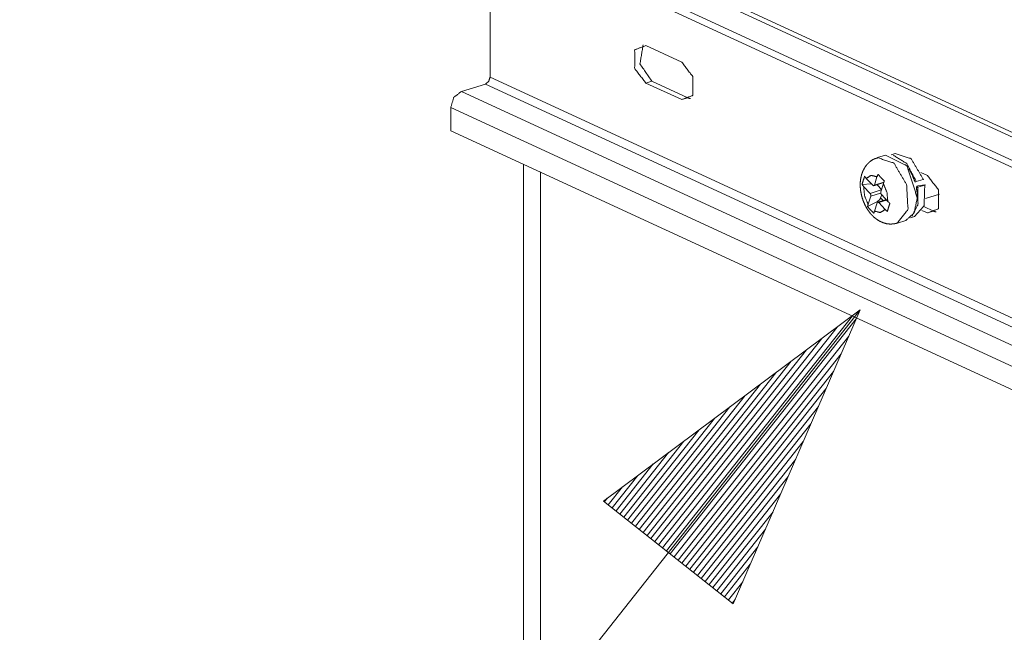
# Model space of a CAD drawing. Units: inches. Extents: x 0 to 11, y -8.5 to 8.5.
# Drawn here: x 6.1 to 6.5, y -3.8 to -3.6 of the extents above; entities that cross this region are included whole.
import ezdxf

# ---------------------------------------------------------------- set-up
doc = ezdxf.new("R2010")
doc.units = ezdxf.units.IN
doc.header["$MEASUREMENT"] = 0
doc.layers.add('1', color=7, linetype='Continuous', true_color=0xffffff)

msp = doc.modelspace()

# ---------------------------------------------------------------- linework, layer by layer
at = {"layer": '1', "color": 7, "linetype": 'Continuous', "lineweight": 18}
for p, q in [((6.29474, -3.50337), (6.78806, -3.73094)), ((6.29718, -3.50262), (6.78806, -3.72906)), ((6.29474, -3.51282), (6.78806, -3.74039)), ((6.29672, -3.51655), (6.78805, -3.7432)), ((6.31062, -3.58387), (6.31062, -3.52296)), ((6.38815, -3.57778), (6.37364, -3.57109)), ((6.31062, -3.58387), (6.78805, -3.80411)), ((6.29904, -3.58963), (6.30876, -3.58666)), ((6.30876, -3.58666), (6.78805, -3.80776)), ((6.37364, -3.58627), (6.37608, -3.58552)), ((6.37364, -3.58627), (6.38815, -3.59296)), ((6.3906, -3.59222), (6.37608, -3.58552)), ((6.29904, -3.58963), (6.78806, -3.81521)), ((6.38815, -3.59296), (6.3906, -3.59222)), ((6.29474, -3.59609), (6.78806, -3.82366)), ((6.29474, -3.60554), (6.29474, -3.59609)), ((6.29474, -3.60554), (6.78806, -3.83311)), ((6.47065, -3.61541), (6.4673, -3.61643)), ((6.47452, -3.61475), (6.47286, -3.61525)), ((6.32422, -3.61913), (6.32422, -3.82417)), ((6.33097, -3.62222), (6.33097, -3.82193)), ((6.46715, -3.6242), (6.46608, -3.62752)), ((6.48756, -3.62364), (6.48492, -3.62242)), ((6.46109, -3.62727), (6.46483, -3.62699)), ((6.46435, -3.63089), (6.46175, -3.62811)), ((6.46542, -3.62762), (6.46281, -3.62483)), ((6.46584, -3.62779), (6.46986, -3.62656)), ((6.46608, -3.62752), (6.46996, -3.62634)), ((6.46746, -3.62729), (6.46735, -3.62762)), ((6.46895, -3.62932), (6.46735, -3.62762)), ((6.46972, -3.62694), (6.46864, -3.63027)), ((6.48249, -3.62622), (6.48244, -3.62623)), ((6.48294, -3.62812), (6.48333, -3.62801)), ((6.48589, -3.62522), (6.48304, -3.62609)), ((6.48362, -3.62841), (6.48647, -3.62754)), ((6.48655, -3.62748), (6.48387, -3.62788)), ((6.46463, -3.63199), (6.46355, -3.63531)), ((6.46435, -3.63089), (6.46889, -3.62951)), ((6.46863, -3.63077), (6.46463, -3.63199)), ((6.46904, -3.63149), (6.46863, -3.63274)), ((6.47152, -3.63415), (6.46892, -3.63136)), ((6.48302, -3.62855), (6.48307, -3.62854)), ((6.48683, -3.63291), (6.49248, -3.63118)), ((6.46333, -3.63625), (6.46734, -3.63417)), ((6.46719, -3.63473), (6.46611, -3.63806)), ((6.46757, -3.63442), (6.46734, -3.63417)), ((6.47084, -3.63342), (6.46743, -3.63447)), ((6.47106, -3.63366), (6.46785, -3.63464)), ((6.47045, -3.63742), (6.46785, -3.63464)), ((6.46863, -3.63274), (6.46962, -3.6338)), ((6.49, -3.63807), (6.48607, -3.63626)), ((6.48067, -3.64081), (6.48233, -3.6403)), ((6.48534, -3.6378), (6.48756, -3.63882)), ((6.48756, -3.63882), (6.49, -3.63807)), ((6.4754, -3.64294), (6.47875, -3.64192)), ((5.56985, -4.80413), (6.46029, -3.67806)), ((6.46029, -3.67806), (6.35648, -3.75533)), ((6.40903, -3.79688), (6.46029, -3.67806)), ((6.38197, -3.77549), (6.45719, -3.68037)), ((6.38354, -3.77673), (6.45876, -3.68161)), ((6.3804, -3.77425), (6.45099, -3.68498)), ((6.37883, -3.77301), (6.44479, -3.68959)), ((6.38511, -3.77797), (6.4557, -3.6887)), ((6.37727, -3.77177), (6.4386, -3.69421)), ((6.38668, -3.77921), (6.45264, -3.6958)), ((6.3757, -3.77053), (6.4324, -3.69882)), ((6.37413, -3.76928), (6.4262, -3.70344)), ((6.38825, -3.78045), (6.44958, -3.70289)), ((6.37256, -3.76804), (6.42, -3.70805)), ((6.38982, -3.78169), (6.44652, -3.70999)), ((6.37099, -3.7668), (6.4138, -3.71267)), ((6.36942, -3.76556), (6.4076, -3.71728)), ((6.39138, -3.78293), (6.44346, -3.71708)), ((6.36785, -3.76432), (6.4014, -3.72189)), ((6.36629, -3.76308), (6.3952, -3.72651)), ((6.39295, -3.78417), (6.44039, -3.72418)), ((6.36472, -3.76184), (6.38901, -3.73112)), ((6.39452, -3.78541), (6.43733, -3.73127)), ((6.36315, -3.7606), (6.38281, -3.73574)), ((6.39609, -3.78665), (6.43427, -3.73837)), ((6.36158, -3.75936), (6.37661, -3.74035)), ((6.36001, -3.75812), (6.37041, -3.74497)), ((6.39766, -3.78789), (6.43121, -3.74546)), ((6.35844, -3.75688), (6.36421, -3.74958)), ((6.35648, -3.75533), (6.40903, -3.79688)), ((6.35687, -3.75564), (6.35801, -3.75419)), ((6.35687, -3.75564), (6.35801, -3.75419)), ((6.39923, -3.78913), (6.42815, -3.75256)), ((6.4008, -3.79037), (6.42509, -3.75965)), ((6.40237, -3.79161), (6.42203, -3.76675)), ((6.40394, -3.79285), (6.41897, -3.77385)), ((6.4055, -3.7941), (6.41591, -3.78094)), ((6.40707, -3.79534), (6.41285, -3.78804)), ((6.40864, -3.79658), (6.40978, -3.79513)), ((6.40864, -3.79658), (6.40978, -3.79513))]:
    msp.add_line(p, q, dxfattribs=at)
for points, knots in [([(6.37364, -3.57109), (6.36916, -3.57282), (6.36916, -3.58041), (6.37364, -3.58627)], [0, 0, 0.242843, 0.62688, 1, 1]), ([(6.37608, -3.58552), (6.37127, -3.5785), (6.37255, -3.57076)], [0, 0, 0.520384, 1, 1]), ([(6.38815, -3.59296), (6.39263, -3.59123), (6.39263, -3.58364), (6.38815, -3.57778)], [0, 0, 0.242822, 0.626868, 1, 1]), ([(6.30876, -3.58666), (6.31007, -3.58561), (6.31062, -3.58387)], [0, 0, 0.480472, 1, 1]), ([(6.29474, -3.59609), (6.296, -3.59207), (6.29904, -3.58963)], [0, 0, 0.519523, 1, 1]), ([(6.39168, -3.59255), (6.39114, -3.59242), (6.3906, -3.59222)], [0, 0, 0.4865, 1, 1]), ([(6.48345, -3.6327), (6.47923, -3.61977), (6.47065, -3.61541)], [0, 0, 0.585532, 1, 1]), ([(6.47383, -3.61548), (6.47916, -3.61885), (6.48304, -3.62609)], [0, 0, 0.434438, 1, 1]), ([(6.48589, -3.62522), (6.48094, -3.61687), (6.47452, -3.61475)], [0, 0, 0.589361, 1, 1]), ([(6.46734, -3.61657), (6.46635, -3.61685), (6.46543, -3.61725), (6.4642, -3.6181), (6.46313, -3.61917), (6.46226, -3.62034), (6.46155, -3.62163), (6.46099, -3.62308), (6.46061, -3.62461), (6.46039, -3.62636), (6.46037, -3.62814), (6.46056, -3.63007), (6.46095, -3.63198), (6.46155, -3.63388), (6.46234, -3.6357), (6.46326, -3.63734), (6.46434, -3.63884), (6.46468, -3.63924), (6.46503, -3.63963)], [0, 0, 0.03769, 0.074513, 0.129343, 0.184731, 0.23849, 0.292098, 0.349191, 0.407057, 0.471405, 0.536948, 0.607681, 0.679263, 0.752288, 0.824955, 0.893834, 0.961358, 0.980724, 1, 1]), ([(6.4673, -3.61643), (6.47399, -3.61865), (6.47912, -3.62737), (6.47968, -3.63746), (6.47533, -3.64296)], [0, 0, 0.205585, 0.500778, 0.795336, 1, 1]), ([(6.46216, -3.62399), (6.46158, -3.62563), (6.46109, -3.62727)], [0, 0, 0.505017, 1, 1]), ([(6.46281, -3.62483), (6.46246, -3.62442), (6.46216, -3.62399)], [0, 0, 0.505603, 1, 1]), ([(6.46716, -3.6242), (6.46476, -3.6236), (6.46281, -3.62483)], [0, 0, 0.517978, 1, 1]), ([(6.46757, -3.6232), (6.46744, -3.62346), (6.46716, -3.6242)], [0, 0, 0.272771, 1, 1]), ([(6.47014, -3.62594), (6.46882, -3.62457), (6.46757, -3.6232)], [0, 0, 0.506005, 1, 1]), ([(6.48249, -3.62622), (6.48143, -3.62346), (6.48005, -3.62097)], [0, 0, 0.508864, 1, 1]), ([(6.48756, -3.63882), (6.49203, -3.63709), (6.49203, -3.6295), (6.48756, -3.62364)], [0, 0, 0.242827, 0.626871, 1, 1]), ([(6.46109, -3.62727), (6.46124, -3.62749), (6.46175, -3.62811)], [0, 0, 0.253753, 1, 1]), ([(6.46175, -3.62811), (6.4621, -3.63179), (6.46355, -3.63531)], [0, 0, 0.4927, 1, 1]), ([(6.46542, -3.62762), (6.4658, -3.6278), (6.46608, -3.62752)], [0, 0, 0.523239, 1, 1]), ([(6.46735, -3.62762), (6.46724, -3.62751), (6.46711, -3.6274)], [0, 0, 0.489459, 1, 1]), ([(6.46972, -3.62694), (6.4699, -3.62645), (6.47014, -3.62594)], [0, 0, 0.481011, 1, 1]), ([(6.47152, -3.63414), (6.47117, -3.63046), (6.46972, -3.62694)], [0, 0, 0.492727, 1, 1]), ([(6.48233, -3.6403), (6.48621, -3.63586), (6.48647, -3.62754)], [0, 0, 0.414738, 1, 1]), ([(6.48304, -3.62609), (6.48292, -3.62612), (6.48279, -3.62616), (6.48267, -3.62619), (6.48255, -3.62621), (6.48249, -3.62622)], [0, 0, 0.214612, 0.451853, 0.685413, 0.890925, 1, 1]), ([(6.48387, -3.62788), (6.48378, -3.62789), (6.48365, -3.62792), (6.48352, -3.62795), (6.4834, -3.62799), (6.48333, -3.62801)], [0, 0, 0.174378, 0.395198, 0.636637, 0.870026, 1, 1]), ([(6.48597, -3.62516), (6.48603, -3.62515), (6.48605, -3.62516), (6.48602, -3.62517), (6.48595, -3.6252), (6.48589, -3.62522)], [0, 0, 0.24643, 0.322921, 0.447076, 0.737522, 1, 1]), ([(6.48647, -3.62754), (6.48656, -3.62751), (6.48661, -3.62749), (6.48663, -3.62748), (6.48659, -3.62748), (6.48655, -3.62748)], [0, 0, 0.382589, 0.617742, 0.684889, 0.817822, 1, 1]), ([(6.46463, -3.63199), (6.46463, -3.63142), (6.46435, -3.63089)], [0, 0, 0.488387, 1, 1]), ([(6.46864, -3.63027), (6.46864, -3.63083), (6.46892, -3.63136)], [0, 0, 0.48864, 1, 1]), ([(6.48362, -3.62841), (6.48373, -3.6353), (6.48135, -3.64008)], [0, 0, 0.563292, 1, 1]), ([(6.48307, -3.62854), (6.48317, -3.62853), (6.48329, -3.6285), (6.48342, -3.62847), (6.48355, -3.62843), (6.48362, -3.62841)], [0, 0, 0.173339, 0.391819, 0.631856, 0.865047, 1, 1]), ([(6.48344, -3.63205), (6.48334, -3.63031), (6.48307, -3.62854)], [0, 0, 0.492538, 1, 1]), ([(6.46355, -3.63531), (6.46342, -3.63579), (6.46334, -3.63625)], [0, 0, 0.510464, 1, 1]), ([(6.46334, -3.63625), (6.46458, -3.63764), (6.4659, -3.639)], [0, 0, 0.496684, 1, 1]), ([(6.46785, -3.63464), (6.46747, -3.63446), (6.46719, -3.63473)], [0, 0, 0.523239, 1, 1]), ([(6.46734, -3.63417), (6.46814, -3.63354), (6.46863, -3.63274)], [0, 0, 0.519435, 1, 1]), ([(6.47132, -3.6382), (6.47182, -3.63658), (6.47238, -3.63493)], [0, 0, 0.491837, 1, 1]), ([(6.47238, -3.63493), (6.47213, -3.63473), (6.47152, -3.63414)], [0, 0, 0.269791, 1, 1]), ([(6.47875, -3.64192), (6.48218, -3.63877), (6.48345, -3.6327)], [0, 0, 0.428775, 1, 1]), ([(6.46503, -3.63963), (6.46585, -3.64045), (6.46673, -3.64117), (6.46809, -3.64205), (6.46955, -3.64273), (6.47101, -3.64315), (6.47251, -3.64332), (6.47389, -3.64324), (6.47527, -3.64295)], [0, 0, 0.102273, 0.202941, 0.345236, 0.487276, 0.621271, 0.754417, 0.875709, 1, 1]), ([(6.4659, -3.639), (6.46594, -3.63876), (6.46611, -3.63806)], [0, 0, 0.250175, 1, 1]), ([(6.46611, -3.63806), (6.46851, -3.63866), (6.47045, -3.63742)], [0, 0, 0.518005, 1, 1]), ([(6.47045, -3.63742), (6.47086, -3.63782), (6.47132, -3.6382)], [0, 0, 0.484934, 1, 1]), ([(6.49109, -3.6384), (6.49055, -3.63828), (6.49, -3.63807)], [0, 0, 0.486297, 1, 1])]:
    msp.add_open_spline(points, degree=1, knots=knots, dxfattribs=at)

doc.saveas('drawing.dxf')
